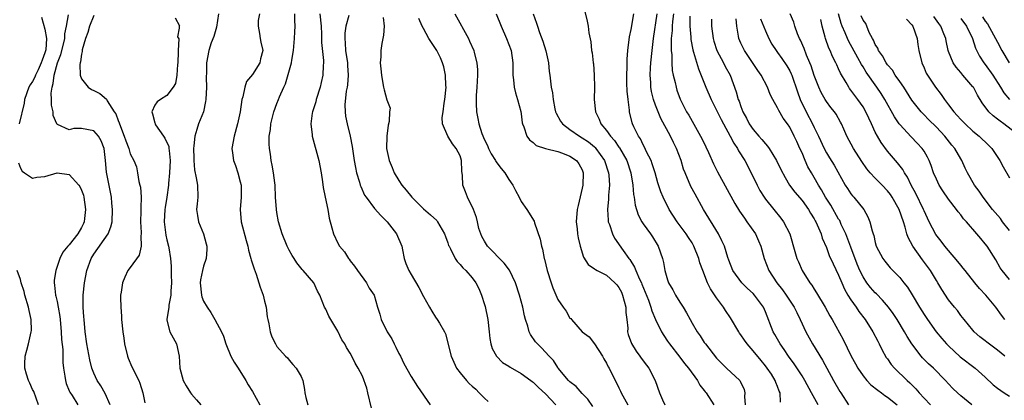
# Model space of a CAD drawing. Units: inches. Extents: x 2649000 to 2652000, y 1551019 to 1554000.
# Drawn here: x 2649307 to 2649468, y 1551870 to 1551932 of the extents above; entities that cross this region are included whole.
import ezdxf

# ---------------------------------------------------------------- set-up
doc = ezdxf.new("R2010")
doc.units = ezdxf.units.IN
doc.header["$MEASUREMENT"] = 0
doc.layers.add('LD26491551_2ft', color=95, linetype='Continuous')

msp = doc.modelspace()

# ---------------------------------------------------------------- linework, layer by layer
at = {"layer": 'LD26491551_2ft'}
for points, elevation in [([(2649399.41, 1551933.41), (2649399.82, 1551931.82), (2649399.97, 1551931), (2649400.1, 1551929.9), (2649400.43, 1551928.43), (2649400.55, 1551927), (2649400.64, 1551926.64), (2649400.8, 1551925), (2649400.83, 1551924.83), (2649400.97, 1551923), (2649401.02, 1551921), (2649400.99, 1551919), (2649401.17, 1551917), (2649401.8, 1551915.8), (2649402.08, 1551915), (2649403, 1551913.92), (2649403.63, 1551913), (2649404.28, 1551912.27), (2649405, 1551911.21), (2649405.09, 1551911.09), (2649406.33, 1551909), (2649406.99, 1551907), (2649407.29, 1551905), (2649407.43, 1551903.43), (2649407.51, 1551903), (2649407.69, 1551901.69), (2649408.16, 1551900.15), (2649408.76, 1551899), (2649409, 1551898.63), (2649410.18, 1551897), (2649410.5, 1551896.5), (2649411.44, 1551895), (2649412.13, 1551893), (2649412.32, 1551892.32), (2649412.56, 1551891), (2649413, 1551889.47), (2649413.16, 1551889), (2649413.86, 1551887.86), (2649414.27, 1551887), (2649415, 1551885.81), (2649415.34, 1551885.34), (2649415.53, 1551885), (2649416.11, 1551884.11), (2649416.66, 1551883), (2649417, 1551882.38), (2649417.83, 1551881), (2649418.33, 1551880.33), (2649419, 1551879.25), (2649419.18, 1551879), (2649421, 1551876.69), (2649421.82, 1551875.82), (2649422.65, 1551875), (2649424.8, 1551873), (2649424.89, 1551872.89), (2649425.53, 1551871.53), (2649425.65, 1551871), (2649425.6, 1551870.4), (2649425.7, 1551869)], 8934), ([(2649310.46, 1551932.46), (2649311, 1551930.5), (2649311.28, 1551929), (2649311.14, 1551927.14), (2649311, 1551926.62), (2649310.56, 1551925.44), (2649310.42, 1551925), (2649309.88, 1551923.88), (2649309.48, 1551923), (2649309.36, 1551922.64), (2649309, 1551921.93), (2649308.6, 1551921.4), (2649308.38, 1551921), (2649307.69, 1551919), (2649307.6, 1551918.4), (2649306.79, 1551915)], 8962), ([(2649321.69, 1551869), (2649320.86, 1551870.86), (2649320.16, 1551872.16), (2649319.57, 1551873), (2649319, 1551874.2), (2649318.69, 1551875), (2649318.37, 1551876.37), (2649317.87, 1551879), (2649317.6, 1551881), (2649317.43, 1551883), (2649317.41, 1551883.41), (2649317.29, 1551885), (2649317.26, 1551886.74), (2649317.27, 1551887), (2649317.47, 1551889), (2649317.87, 1551891), (2649318.58, 1551893), (2649319, 1551893.68), (2649321.36, 1551897), (2649321.83, 1551898.17), (2649322, 1551899), (2649322.1, 1551901), (2649321.99, 1551902.01), (2649321.93, 1551903), (2649321.09, 1551907.09), (2649320.93, 1551909), (2649320.72, 1551911), (2649320.23, 1551912.23), (2649319.8, 1551913), (2649319, 1551913.86), (2649317, 1551914.24), (2649315.77, 1551914.23), (2649315, 1551914.05), (2649313.1, 1551914.9), (2649313, 1551914.91), (2649312.95, 1551915), (2649312.36, 1551916.36), (2649312.34, 1551917), (2649312.09, 1551918.08), (2649312.09, 1551919), (2649312.04, 1551920.04), (2649312.18, 1551921), (2649312.39, 1551921.61), (2649312.55, 1551923), (2649313.1, 1551925), (2649313.61, 1551926.39), (2649314.04, 1551928.04), (2649314.25, 1551929), (2649314.26, 1551929.74), (2649314.53, 1551931), (2649314.86, 1551932.86)], 8960), ([(2649319, 1551932.76), (2649318.29, 1551931), (2649318.03, 1551929.97), (2649317.68, 1551929), (2649317.12, 1551927.12), (2649317.11, 1551927), (2649317.12, 1551926.88), (2649317, 1551926.43), (2649316.84, 1551925.16), (2649316.78, 1551925), (2649316.72, 1551924.72), (2649316.81, 1551923), (2649317, 1551922.39), (2649318.09, 1551921), (2649318.64, 1551920.64), (2649319, 1551920.48), (2649319.99, 1551919.99), (2649321.08, 1551919.08), (2649321.22, 1551918.78), (2649322.36, 1551917), (2649322.64, 1551916.64), (2649323, 1551915.57), (2649323.17, 1551915.17), (2649323.2, 1551915), (2649324.01, 1551913), (2649324.25, 1551912.25), (2649324.75, 1551911), (2649325, 1551910.13), (2649325.58, 1551909), (2649326, 1551908), (2649326.18, 1551907), (2649326.4, 1551905.6), (2649326.58, 1551905), (2649326.66, 1551904.66), (2649326.79, 1551903), (2649326.74, 1551901.26), (2649326.74, 1551900.74), (2649326.68, 1551899), (2649326.77, 1551897.23), (2649326.76, 1551897), (2649326.71, 1551896.71), (2649326.76, 1551895), (2649326.45, 1551893.55), (2649325, 1551891.51), (2649324.6, 1551891), (2649324.08, 1551889.92), (2649323.7, 1551889), (2649323.49, 1551887.49), (2649323.41, 1551887), (2649323.39, 1551886.61), (2649323.43, 1551885), (2649323.55, 1551883.55), (2649323.58, 1551883), (2649323.78, 1551881), (2649323.94, 1551879.94), (2649324.05, 1551879), (2649324.54, 1551877), (2649324.66, 1551876.66), (2649325.24, 1551875.24), (2649326.37, 1551873), (2649326.55, 1551872.55), (2649327.07, 1551871), (2649327.36, 1551869.36)], 8958), ([(2649332.35, 1551932.35), (2649333.04, 1551931.04), (2649333.01, 1551930.99), (2649333, 1551930.68), (2649332.74, 1551929.26), (2649332.92, 1551928.92), (2649332.81, 1551927), (2649332.82, 1551926.82), (2649332.78, 1551925), (2649332.72, 1551924.72), (2649332.59, 1551923), (2649332.38, 1551921.62), (2649332, 1551921), (2649331, 1551919.65), (2649329.93, 1551919), (2649329.38, 1551918.62), (2649329, 1551918.1), (2649328.5, 1551917), (2649328.64, 1551916.64), (2649329, 1551915.2), (2649329.06, 1551915.06), (2649329.06, 1551915), (2649329.13, 1551914.87), (2649330.42, 1551913), (2649330.67, 1551912.67), (2649331.29, 1551911.29), (2649331.33, 1551911), (2649331.34, 1551910.66), (2649331.55, 1551909), (2649331.42, 1551907), (2649331.24, 1551905.24), (2649331.24, 1551905), (2649330.99, 1551903), (2649330.7, 1551901.3), (2649330.67, 1551901), (2649330.56, 1551899), (2649330.82, 1551896.82), (2649331, 1551896.03), (2649331.26, 1551895), (2649331.3, 1551894.7), (2649331.6, 1551893), (2649331.71, 1551891.71), (2649331.71, 1551890.29), (2649331.74, 1551889), (2649331.65, 1551887.65), (2649331.66, 1551887), (2649331.32, 1551885.32), (2649331.33, 1551885), (2649330.97, 1551883), (2649331, 1551882.86), (2649331.47, 1551881), (2649331.99, 1551879.99), (2649332.56, 1551879), (2649333, 1551877), (2649333.09, 1551875), (2649333.68, 1551873), (2649334.15, 1551872.15), (2649334.84, 1551871), (2649335, 1551870.78), (2649335.86, 1551869.86), (2649336.53, 1551869)], 8956), ([(2649339.46, 1551933), (2649339.13, 1551930.87), (2649339, 1551930.47), (2649338.69, 1551929.31), (2649338.26, 1551928.26), (2649337.84, 1551927), (2649337.47, 1551925), (2649337.47, 1551923.47), (2649337.42, 1551922.58), (2649337.46, 1551921), (2649337.37, 1551919), (2649337.33, 1551918.67), (2649336.97, 1551917), (2649336.19, 1551915), (2649335.88, 1551914.12), (2649335.54, 1551913), (2649335.42, 1551911.42), (2649335.37, 1551911), (2649335.38, 1551909.38), (2649335.41, 1551909), (2649335.49, 1551907.49), (2649335.81, 1551906.19), (2649335.99, 1551905), (2649336.03, 1551903), (2649335.92, 1551901.92), (2649335.86, 1551901), (2649335.99, 1551899.99), (2649336.17, 1551899), (2649336.97, 1551897), (2649337.4, 1551895.4), (2649337.53, 1551895), (2649337.53, 1551894.47), (2649337.44, 1551893), (2649337, 1551891.74), (2649336.81, 1551891), (2649336.51, 1551889.49), (2649336.45, 1551889), (2649336.65, 1551887), (2649336.73, 1551886.73), (2649337, 1551886.02), (2649337.57, 1551885), (2649338.16, 1551884.16), (2649338.84, 1551883), (2649339.93, 1551881), (2649340.27, 1551880.27), (2649340.66, 1551879), (2649341.48, 1551877), (2649342.03, 1551876.03), (2649342.66, 1551875), (2649343.94, 1551873), (2649344.32, 1551872.32), (2649345, 1551871.21), (2649346.19, 1551869)], 8954), ([(2649346.14, 1551933), (2649345.96, 1551931.96), (2649345.93, 1551931), (2649346.18, 1551929.82), (2649346.24, 1551929), (2649346.37, 1551928.37), (2649346.72, 1551927), (2649346.33, 1551925.67), (2649346.21, 1551925), (2649345, 1551923.1), (2649344.03, 1551921.97), (2649343.73, 1551921), (2649343.42, 1551919.42), (2649343.27, 1551919), (2649342.99, 1551916.99), (2649342.55, 1551915), (2649341.99, 1551913), (2649341.64, 1551911), (2649341.71, 1551910.29), (2649341.9, 1551909), (2649342.22, 1551908.22), (2649342.6, 1551907), (2649343, 1551905.55), (2649343.13, 1551905), (2649343.15, 1551903), (2649342.98, 1551901), (2649343.17, 1551899), (2649343.95, 1551895.95), (2649344.22, 1551895), (2649344.35, 1551894.35), (2649344.74, 1551893), (2649344.77, 1551892.77), (2649345, 1551892.13), (2649345.26, 1551891.26), (2649345.61, 1551890.39), (2649346.07, 1551889), (2649346.28, 1551888.28), (2649346.76, 1551887), (2649347, 1551886.01), (2649347.22, 1551885), (2649347.43, 1551883.43), (2649347.51, 1551883), (2649347.7, 1551882.3), (2649347.92, 1551881), (2649348.17, 1551880.17), (2649348.75, 1551879), (2649349, 1551878.56), (2649350.43, 1551877), (2649350.72, 1551876.72), (2649351, 1551876.34), (2649351.64, 1551875.64), (2649352.18, 1551875), (2649353, 1551873.66), (2649353.26, 1551873), (2649353.53, 1551871.53), (2649353.59, 1551871), (2649353.77, 1551870.23), (2649354.09, 1551869)], 8952), ([(2649364.49, 1551868.49), (2649363.89, 1551871), (2649363.73, 1551871.73), (2649363, 1551873.71), (2649362.3, 1551875), (2649361.82, 1551875.82), (2649361.28, 1551877), (2649361, 1551877.46), (2649360.39, 1551878.39), (2649360.15, 1551879), (2649359.66, 1551879.66), (2649359, 1551881.1), (2649357.82, 1551883), (2649357.53, 1551883.53), (2649357, 1551884.68), (2649356.8, 1551885), (2649356.01, 1551887), (2649355.64, 1551887.64), (2649355.04, 1551889), (2649353.32, 1551891), (2649353.16, 1551891.16), (2649352.28, 1551892.28), (2649351.84, 1551893), (2649351.49, 1551893.49), (2649351, 1551894.35), (2649350.68, 1551895), (2649349.87, 1551897), (2649349.29, 1551899), (2649349, 1551900.52), (2649348.92, 1551901), (2649348.8, 1551903), (2649348.71, 1551905), (2649348.65, 1551905.35), (2649348.46, 1551907), (2649348.25, 1551908.25), (2649348.07, 1551909), (2649347.93, 1551910.07), (2649347.78, 1551911), (2649347.73, 1551911.73), (2649347.75, 1551913), (2649347.93, 1551914.07), (2649348.01, 1551915), (2649348.52, 1551917), (2649349, 1551918.35), (2649349.27, 1551919), (2649349.44, 1551919.44), (2649350.14, 1551921), (2649350.44, 1551921.56), (2649351.38, 1551925), (2649351.44, 1551925.44), (2649351.72, 1551927), (2649351.91, 1551929), (2649351.94, 1551930.06), (2649351.99, 1551931), (2649351.95, 1551931.95), (2649351.95, 1551933)], 8950), ([(2649356.03, 1551933), (2649356.24, 1551931), (2649356.32, 1551929.68), (2649356.33, 1551928.33), (2649356.62, 1551925.38), (2649356.61, 1551925), (2649356.58, 1551924.58), (2649356.54, 1551923), (2649356.23, 1551921.77), (2649356.09, 1551921), (2649355.45, 1551919), (2649355.37, 1551918.63), (2649354.82, 1551917), (2649354.77, 1551916.77), (2649354.54, 1551915), (2649354.79, 1551913.21), (2649354.8, 1551913), (2649355.85, 1551909), (2649356.23, 1551907), (2649356.48, 1551905.52), (2649356.59, 1551904.59), (2649356.93, 1551903), (2649357.34, 1551901), (2649357.57, 1551899.57), (2649358.01, 1551897.99), (2649358.26, 1551897), (2649359, 1551895.48), (2649359.28, 1551895), (2649360.06, 1551894.06), (2649360.72, 1551893), (2649360.85, 1551892.85), (2649361, 1551892.6), (2649361.74, 1551891.74), (2649362.21, 1551891), (2649363.69, 1551889), (2649364.14, 1551888.14), (2649364.94, 1551887), (2649365.48, 1551885), (2649365.86, 1551883.86), (2649366.08, 1551883), (2649367.06, 1551881), (2649367.81, 1551879.81), (2649368.21, 1551879), (2649368.49, 1551878.49), (2649369, 1551877.42), (2649369.23, 1551877), (2649369.8, 1551875.8), (2649371, 1551873.66), (2649372.01, 1551872.01), (2649374.11, 1551869)], 8948), ([(2649360.77, 1551932.77), (2649360.29, 1551931), (2649360.13, 1551929.87), (2649360.12, 1551929), (2649360.2, 1551928.2), (2649360.24, 1551927), (2649360.55, 1551925), (2649360.57, 1551924.57), (2649360.7, 1551923), (2649360.58, 1551921.42), (2649360.5, 1551921), (2649360.35, 1551920.35), (2649360.12, 1551918.12), (2649360.16, 1551917), (2649360.25, 1551916.25), (2649360.49, 1551915), (2649360.98, 1551912.98), (2649361.31, 1551911.31), (2649361.65, 1551909), (2649361.85, 1551907.85), (2649362.04, 1551907), (2649362.52, 1551905.48), (2649362.65, 1551905), (2649362.74, 1551904.74), (2649363.37, 1551903.37), (2649363.61, 1551903), (2649365, 1551901.14), (2649366.02, 1551900.02), (2649367.05, 1551899), (2649368.59, 1551897), (2649369.46, 1551895), (2649369.59, 1551894.41), (2649369.85, 1551893), (2649370.14, 1551892.14), (2649370.6, 1551891), (2649371, 1551890.34), (2649372.24, 1551888.24), (2649373, 1551886.75), (2649374.01, 1551885), (2649374.36, 1551884.36), (2649375, 1551883.36), (2649375.27, 1551883), (2649375.61, 1551882.39), (2649376.45, 1551881), (2649376.64, 1551880.64), (2649377.53, 1551877), (2649378.44, 1551875), (2649379, 1551874.27), (2649380.04, 1551873), (2649380.5, 1551872.5), (2649381, 1551872.09), (2649381.57, 1551871.57), (2649382.14, 1551871), (2649383, 1551870.1), (2649383.58, 1551869.58)], 8946), ([(2649366.43, 1551932.43), (2649366.57, 1551931), (2649366.48, 1551929.52), (2649366.18, 1551928.18), (2649366.05, 1551927), (2649366.03, 1551925.97), (2649365.94, 1551925), (2649366, 1551924), (2649366.12, 1551923), (2649366.38, 1551921.62), (2649366.48, 1551921), (2649366.59, 1551920.59), (2649367, 1551918.96), (2649367.56, 1551917.56), (2649367.42, 1551917), (2649367.38, 1551915.38), (2649367.22, 1551914.78), (2649367.01, 1551913), (2649366.98, 1551911), (2649367.38, 1551909), (2649367.86, 1551907.86), (2649368.21, 1551907), (2649369, 1551905.73), (2649369.49, 1551905), (2649370.17, 1551904.17), (2649371.1, 1551903), (2649373, 1551901.1), (2649374.15, 1551900.15), (2649375.19, 1551899.19), (2649375.33, 1551899), (2649375.7, 1551898.3), (2649376.46, 1551897), (2649376.59, 1551896.59), (2649377, 1551895.55), (2649377.13, 1551895.13), (2649377.19, 1551895), (2649377.46, 1551894.54), (2649378.21, 1551893), (2649378.51, 1551892.51), (2649379, 1551892.02), (2649379.44, 1551891.44), (2649379.94, 1551891), (2649381, 1551889.79), (2649381.59, 1551889), (2649382.05, 1551888.05), (2649382.5, 1551887), (2649383, 1551885.46), (2649383.1, 1551885.1), (2649383.56, 1551883), (2649383.78, 1551881), (2649383.87, 1551879.87), (2649384.05, 1551879), (2649384.27, 1551878.27), (2649384.99, 1551876.99), (2649385.97, 1551875.97), (2649387, 1551875.35), (2649387.19, 1551875.19), (2649389, 1551874.16), (2649390.61, 1551873), (2649390.82, 1551872.82), (2649391, 1551872.72), (2649391.84, 1551871.84), (2649393, 1551870.83), (2649394.7, 1551869)], 8944), ([(2649400.75, 1551868.75), (2649399.94, 1551869.94), (2649399, 1551870.89), (2649398.01, 1551872.01), (2649397, 1551872.77), (2649396.77, 1551873), (2649395.09, 1551875), (2649395, 1551875.12), (2649394.28, 1551876.28), (2649393.58, 1551877), (2649392.36, 1551878.36), (2649391.66, 1551879), (2649391.36, 1551879.36), (2649390.55, 1551880.55), (2649390.33, 1551881), (2649390.11, 1551881.89), (2649389.74, 1551883), (2649389.58, 1551883.58), (2649389.27, 1551885), (2649388.71, 1551887), (2649388.06, 1551889), (2649387.09, 1551891.09), (2649386.23, 1551892.23), (2649383.51, 1551895), (2649383, 1551895.82), (2649382.58, 1551896.58), (2649382.38, 1551897), (2649382.1, 1551897.9), (2649381.83, 1551899), (2649381.68, 1551899.68), (2649381.19, 1551901), (2649380.24, 1551903), (2649379.9, 1551903.9), (2649379.46, 1551905), (2649379.41, 1551906.59), (2649379.29, 1551907.29), (2649379.26, 1551909), (2649379, 1551909.79), (2649378.39, 1551911), (2649377.75, 1551911.75), (2649376.98, 1551913), (2649376.13, 1551915), (2649376.06, 1551916.06), (2649376.26, 1551917), (2649376.38, 1551918.38), (2649376.52, 1551919), (2649376.7, 1551921), (2649376.68, 1551921.32), (2649376.64, 1551923), (2649376.35, 1551924.35), (2649376.14, 1551925), (2649375.81, 1551925.81), (2649375.2, 1551927), (2649375, 1551927.35), (2649373.9, 1551929), (2649373, 1551930.62), (2649372.82, 1551931), (2649372.27, 1551932.27)], 8942), ([(2649378.15, 1551933), (2649380.36, 1551929), (2649380.57, 1551928.57), (2649381.24, 1551927), (2649381.3, 1551926.7), (2649381.74, 1551925), (2649381.85, 1551923.85), (2649381.87, 1551923), (2649381.76, 1551921), (2649381.64, 1551919.64), (2649381.62, 1551919), (2649381.65, 1551918.35), (2649381.67, 1551917), (2649381.91, 1551915.91), (2649382.06, 1551915), (2649382.58, 1551913.42), (2649383, 1551912.41), (2649383.48, 1551911.48), (2649383.68, 1551911), (2649384.12, 1551910.12), (2649384.82, 1551909), (2649384.88, 1551908.87), (2649385.72, 1551907.72), (2649386.33, 1551907), (2649387, 1551905.93), (2649387.66, 1551905), (2649388.1, 1551904.1), (2649388.67, 1551903), (2649389, 1551902.29), (2649389.93, 1551901), (2649391.11, 1551899.11), (2649391.18, 1551898.82), (2649392.12, 1551896.12), (2649392.32, 1551895), (2649392.52, 1551894.52), (2649392.79, 1551893), (2649392.85, 1551892.85), (2649393.29, 1551891), (2649393.91, 1551889), (2649394.19, 1551888.19), (2649395, 1551886.24), (2649395.89, 1551885), (2649396.38, 1551884.38), (2649397, 1551883.21), (2649397.16, 1551883.16), (2649397.23, 1551883), (2649399.01, 1551881), (2649400.14, 1551880.14), (2649401, 1551879), (2649402.34, 1551877), (2649402.57, 1551876.57), (2649403, 1551875.83), (2649403.27, 1551875.27), (2649403.42, 1551875), (2649404.38, 1551873), (2649404.61, 1551872.61), (2649405, 1551871.79), (2649405.27, 1551871.27), (2649405.39, 1551871), (2649406.45, 1551869)], 8940), ([(2649384.92, 1551933), (2649385.72, 1551931), (2649386.62, 1551929), (2649387.37, 1551927), (2649387.66, 1551925), (2649387.66, 1551923), (2649387.77, 1551922.23), (2649387.88, 1551921), (2649388.07, 1551920.07), (2649388.43, 1551919), (2649388.93, 1551917.06), (2649389, 1551916.68), (2649389.19, 1551915.19), (2649389.24, 1551915), (2649389.47, 1551914.53), (2649389.96, 1551913), (2649390.39, 1551912.39), (2649391, 1551911.94), (2649391.49, 1551911.49), (2649393, 1551911), (2649395, 1551910.48), (2649395.77, 1551910.23), (2649397, 1551909.74), (2649398.09, 1551909), (2649398.46, 1551908.46), (2649399, 1551907.48), (2649399.18, 1551907), (2649399.11, 1551905), (2649399, 1551904.48), (2649398.33, 1551901.67), (2649398.2, 1551901), (2649398.03, 1551899), (2649398.19, 1551897.81), (2649398.25, 1551897), (2649398.34, 1551896.34), (2649398.66, 1551895), (2649399.19, 1551893.19), (2649399.98, 1551891.98), (2649401, 1551891.31), (2649401.16, 1551891.16), (2649401.45, 1551891), (2649403, 1551890.24), (2649404.37, 1551889), (2649404.68, 1551888.68), (2649405, 1551888.22), (2649405.44, 1551887.44), (2649405.63, 1551887), (2649406.16, 1551885), (2649406.16, 1551884.16), (2649406.3, 1551883), (2649406.45, 1551881.55), (2649406.43, 1551881), (2649406.53, 1551880.53), (2649407.05, 1551879.05), (2649407.82, 1551877.82), (2649408.44, 1551877), (2649408.67, 1551876.67), (2649409.53, 1551875.53), (2649409.94, 1551875), (2649410.95, 1551873), (2649411.68, 1551871), (2649412.15, 1551869.85), (2649412.54, 1551869)], 8938), ([(2649390.96, 1551933), (2649391.51, 1551931.51), (2649391.67, 1551931), (2649392.03, 1551929.97), (2649392.56, 1551928.56), (2649393.05, 1551926.95), (2649393.47, 1551925), (2649393.59, 1551923.59), (2649393.7, 1551923), (2649393.93, 1551921), (2649394.12, 1551920.12), (2649394.23, 1551919), (2649394.54, 1551917.46), (2649394.65, 1551917), (2649394.75, 1551916.75), (2649395.47, 1551915.47), (2649395.76, 1551915), (2649397, 1551914.07), (2649398.54, 1551913), (2649399, 1551912.75), (2649400.05, 1551912.05), (2649401, 1551911.26), (2649401.14, 1551911.14), (2649401.25, 1551911), (2649402.67, 1551909), (2649403.32, 1551907), (2649403.36, 1551906.64), (2649403.46, 1551905), (2649403.32, 1551903.32), (2649403.32, 1551902.68), (2649403.14, 1551901), (2649403.23, 1551899.23), (2649403.27, 1551899), (2649403.45, 1551898.55), (2649403.97, 1551897), (2649404.31, 1551896.31), (2649405.7, 1551894.3), (2649406.65, 1551893), (2649406.81, 1551892.81), (2649407.58, 1551891.58), (2649407.78, 1551891), (2649408.4, 1551889.6), (2649408.7, 1551889), (2649408.79, 1551888.79), (2649409.85, 1551886.15), (2649410.24, 1551885), (2649410.39, 1551884.39), (2649411, 1551883), (2649411.99, 1551881), (2649412.37, 1551880.37), (2649413, 1551879.46), (2649413.3, 1551879), (2649415, 1551876.83), (2649415.78, 1551875.78), (2649416.43, 1551875), (2649417.86, 1551873), (2649418.25, 1551872.25), (2649419, 1551871.35), (2649419.15, 1551871.15), (2649419.28, 1551871), (2649420.57, 1551869)], 8936), ([(2649431.47, 1551869.47), (2649431.45, 1551871), (2649431.28, 1551871.28), (2649431, 1551872.05), (2649430.7, 1551872.7), (2649430.63, 1551873), (2649429.98, 1551874.02), (2649429.32, 1551875), (2649429, 1551875.43), (2649428.29, 1551876.29), (2649427, 1551877.89), (2649426.02, 1551879), (2649425.6, 1551879.6), (2649425, 1551880.49), (2649424.78, 1551880.78), (2649424.64, 1551881), (2649423.29, 1551883.29), (2649422.47, 1551884.46), (2649422.14, 1551885), (2649421, 1551886.52), (2649420, 1551888), (2649419.52, 1551889), (2649418.74, 1551891), (2649418.29, 1551892.29), (2649418.11, 1551893), (2649417.31, 1551895), (2649417.2, 1551895.2), (2649417, 1551895.53), (2649416.4, 1551896.4), (2649416.01, 1551897), (2649414.56, 1551899), (2649413.25, 1551901), (2649412.25, 1551903), (2649411.88, 1551903.88), (2649411.39, 1551905.39), (2649410.94, 1551907), (2649410.48, 1551908.48), (2649410.29, 1551909), (2649409.55, 1551910.45), (2649409.21, 1551911.21), (2649409, 1551911.56), (2649408.54, 1551912.54), (2649408.2, 1551913), (2649407.46, 1551914.54), (2649407.26, 1551915), (2649407.19, 1551915.19), (2649406.75, 1551917), (2649406.74, 1551917.26), (2649406.51, 1551919), (2649406.37, 1551920.37), (2649406.33, 1551921.67), (2649406.31, 1551923), (2649406.37, 1551924.37), (2649406.39, 1551925.61), (2649406.48, 1551927), (2649406.75, 1551929.25), (2649407, 1551930.45), (2649407.48, 1551933)], 8932), ([(2649437.63, 1551869), (2649436.57, 1551871), (2649435.45, 1551873), (2649435, 1551873.75), (2649433.74, 1551875.74), (2649432.8, 1551877), (2649432.09, 1551878.09), (2649431.42, 1551879), (2649430.56, 1551880.56), (2649430.29, 1551881), (2649429, 1551884.26), (2649428.67, 1551885), (2649427.22, 1551887), (2649427, 1551887.23), (2649426.07, 1551888.07), (2649425.14, 1551889), (2649423.67, 1551891), (2649423, 1551892.7), (2649422.84, 1551893.16), (2649422.29, 1551895), (2649421.89, 1551895.89), (2649421.32, 1551897), (2649418.88, 1551901), (2649417.49, 1551903.49), (2649416.79, 1551904.79), (2649415.84, 1551907), (2649415.62, 1551907.62), (2649415.19, 1551909), (2649414.42, 1551911), (2649413.94, 1551911.94), (2649413.44, 1551913), (2649411.89, 1551915.89), (2649411.42, 1551917), (2649411, 1551918.08), (2649410.67, 1551919), (2649410.34, 1551920.34), (2649410.24, 1551921), (2649410.23, 1551921.77), (2649410.14, 1551923), (2649410.2, 1551924.2), (2649410.27, 1551925), (2649410.46, 1551927), (2649410.68, 1551929), (2649411.29, 1551933)], 8930), ([(2649413.97, 1551933), (2649413.79, 1551931.79), (2649413.72, 1551931), (2649413.71, 1551930.29), (2649413.6, 1551929), (2649413.55, 1551927.55), (2649413.59, 1551927), (2649413.67, 1551926.33), (2649413.67, 1551925), (2649413.74, 1551923.74), (2649413.89, 1551923), (2649414.21, 1551921.79), (2649414.37, 1551921), (2649414.52, 1551920.52), (2649415.07, 1551919.07), (2649416.11, 1551917), (2649416.45, 1551916.45), (2649417, 1551915.43), (2649418.39, 1551913), (2649418.6, 1551912.6), (2649419.23, 1551911.23), (2649419.68, 1551910.32), (2649420.5, 1551908.5), (2649421.18, 1551907.18), (2649423.98, 1551901.98), (2649424.74, 1551900.74), (2649425.56, 1551899.56), (2649425.99, 1551899), (2649427.36, 1551897), (2649427.89, 1551895.89), (2649428.24, 1551895), (2649428.8, 1551893), (2649429.56, 1551891), (2649430.87, 1551889), (2649431.83, 1551887.83), (2649432.42, 1551887), (2649433.73, 1551885), (2649434.13, 1551884.13), (2649434.71, 1551883), (2649435.64, 1551881), (2649436.74, 1551879), (2649438.35, 1551876.35), (2649440.18, 1551873), (2649441.21, 1551871.21), (2649441.35, 1551871), (2649442.64, 1551869)], 8928), ([(2649416.65, 1551932.65), (2649416.64, 1551931), (2649416.78, 1551929.22), (2649416.8, 1551928.8), (2649417.12, 1551927.12), (2649417.24, 1551926.76), (2649418.03, 1551924.03), (2649419.24, 1551921), (2649420.11, 1551919), (2649421, 1551917.25), (2649421.74, 1551915.74), (2649422.13, 1551915), (2649423.22, 1551913), (2649423.83, 1551911.83), (2649424.42, 1551911), (2649424.62, 1551910.62), (2649425.64, 1551909), (2649426.67, 1551907), (2649427.64, 1551905), (2649428.12, 1551904.12), (2649428.79, 1551903), (2649429, 1551902.71), (2649430.38, 1551901), (2649431.56, 1551899.56), (2649431.99, 1551899), (2649433.01, 1551897), (2649433.85, 1551894.15), (2649434.17, 1551893), (2649434.41, 1551892.41), (2649435.05, 1551891), (2649436.29, 1551889), (2649436.6, 1551888.6), (2649437, 1551887.94), (2649437.38, 1551887.38), (2649438.8, 1551885), (2649439.58, 1551883.58), (2649439.93, 1551883), (2649441.73, 1551879.73), (2649443.04, 1551877), (2649443.75, 1551875.75), (2649444.15, 1551875), (2649445, 1551873.77), (2649445.63, 1551873), (2649446.29, 1551872.29), (2649447.4, 1551871.4), (2649448, 1551871), (2649448.56, 1551870.56), (2649449, 1551870.28), (2649450.59, 1551869)], 8926), ([(2649420.17, 1551932.17), (2649420.18, 1551931), (2649420.43, 1551929), (2649420.55, 1551928.55), (2649421.05, 1551927.05), (2649422.16, 1551925), (2649422.43, 1551924.43), (2649423.21, 1551923), (2649424.24, 1551920.24), (2649424.57, 1551919), (2649424.71, 1551918.71), (2649425, 1551917.84), (2649425.33, 1551917), (2649425.93, 1551915.93), (2649426.37, 1551915), (2649427, 1551914.07), (2649427.93, 1551913), (2649428.44, 1551912.44), (2649429, 1551911.73), (2649429.36, 1551911.36), (2649429.61, 1551911), (2649430.83, 1551909), (2649431.54, 1551907.54), (2649432.22, 1551906.22), (2649432.96, 1551905), (2649433.82, 1551903.82), (2649435, 1551902.45), (2649436.06, 1551901), (2649436.4, 1551900.4), (2649437, 1551899.48), (2649437.16, 1551899.16), (2649437.27, 1551899), (2649437.5, 1551898.5), (2649438.12, 1551897), (2649438.32, 1551896.32), (2649439, 1551894.76), (2649439.47, 1551893.47), (2649440.1, 1551892.1), (2649441, 1551890.26), (2649441.52, 1551889), (2649441.97, 1551887.97), (2649442.53, 1551887), (2649443, 1551886.23), (2649443.85, 1551885), (2649444.31, 1551884.31), (2649445.34, 1551883), (2649446.62, 1551881), (2649447.42, 1551879.42), (2649447.65, 1551879), (2649448.08, 1551878.08), (2649448.8, 1551876.8), (2649449, 1551876.53), (2649449.61, 1551875.61), (2649450.13, 1551875), (2649452.24, 1551873), (2649452.65, 1551872.65), (2649453.66, 1551871.66), (2649454.18, 1551871), (2649455, 1551870.09), (2649456.05, 1551869)], 8924), ([(2649462.79, 1551869), (2649461, 1551870.51), (2649460.45, 1551871), (2649459.71, 1551871.71), (2649459, 1551872.44), (2649458.5, 1551873), (2649456.52, 1551875), (2649455.73, 1551875.73), (2649454.73, 1551876.73), (2649454.49, 1551877), (2649452.98, 1551879), (2649452.22, 1551880.22), (2649451.8, 1551881), (2649450.58, 1551883), (2649449.95, 1551883.95), (2649449.17, 1551885), (2649448.16, 1551886.16), (2649447.18, 1551887.18), (2649447, 1551887.34), (2649446.22, 1551888.22), (2649445.63, 1551889), (2649445, 1551889.96), (2649444.48, 1551891), (2649444.05, 1551892.05), (2649443, 1551894.85), (2649442.16, 1551897), (2649441.44, 1551898.56), (2649441.18, 1551899.18), (2649441, 1551899.43), (2649439.7, 1551901.7), (2649438.87, 1551903), (2649438.21, 1551904.21), (2649437.7, 1551905), (2649437, 1551906.22), (2649436.53, 1551907), (2649435.98, 1551907.98), (2649435.53, 1551909), (2649435, 1551910.27), (2649434.67, 1551911), (2649434.13, 1551912.13), (2649433.73, 1551913), (2649433, 1551914.46), (2649432.63, 1551915), (2649431.94, 1551915.94), (2649431.2, 1551917.2), (2649431, 1551917.66), (2649430.22, 1551919), (2649429.81, 1551919.81), (2649429.36, 1551921), (2649428.33, 1551923), (2649427.76, 1551923.76), (2649425.58, 1551927), (2649425, 1551928.23), (2649424.66, 1551929), (2649424.61, 1551929.39), (2649424.33, 1551931), (2649424.21, 1551932.21)], 8922), ([(2649428.21, 1551932.21), (2649429, 1551930.24), (2649429.57, 1551929), (2649430.07, 1551928.07), (2649430.75, 1551927), (2649431, 1551926.68), (2649431.7, 1551925.7), (2649432.51, 1551924.51), (2649433, 1551923.68), (2649433.23, 1551923.23), (2649433.33, 1551923), (2649434.25, 1551920.25), (2649434.71, 1551919), (2649435.67, 1551917), (2649436.72, 1551915), (2649437, 1551914.41), (2649437.72, 1551913), (2649438.63, 1551911), (2649439, 1551910.27), (2649439.48, 1551909.48), (2649440.26, 1551908.26), (2649442.07, 1551905), (2649442.43, 1551904.44), (2649443, 1551903.57), (2649443.26, 1551903.26), (2649443.51, 1551903), (2649445.11, 1551901), (2649445.79, 1551899.79), (2649446.13, 1551899), (2649446.48, 1551897.52), (2649446.66, 1551897), (2649446.76, 1551896.76), (2649447, 1551895.59), (2649447.17, 1551895), (2649448.22, 1551893), (2649448.56, 1551892.56), (2649449, 1551891.98), (2649449.45, 1551891.45), (2649449.86, 1551891), (2649451, 1551889.86), (2649451.67, 1551889), (2649452.28, 1551888.28), (2649453.04, 1551887.04), (2649454.24, 1551885), (2649455, 1551883.8), (2649455.54, 1551883), (2649456.99, 1551880.99), (2649457.9, 1551879.9), (2649458.68, 1551879), (2649459, 1551878.68), (2649460.9, 1551876.9), (2649463.38, 1551875), (2649465, 1551873.54), (2649466.31, 1551872.31), (2649467, 1551871.76), (2649468.09, 1551871), (2649469, 1551870.44)], 8920), ([(2649468.24, 1551877), (2649467, 1551877.96), (2649465.26, 1551879.26), (2649465, 1551879.5), (2649464.15, 1551880.15), (2649463.2, 1551881), (2649463, 1551881.23), (2649461.54, 1551883), (2649461, 1551883.67), (2649460.44, 1551884.44), (2649459.96, 1551885), (2649459, 1551886.23), (2649457.89, 1551887.89), (2649457.26, 1551889), (2649457, 1551889.4), (2649456.03, 1551891), (2649454.74, 1551892.74), (2649453.14, 1551895), (2649452.39, 1551896.39), (2649452.19, 1551897), (2649451.92, 1551898.08), (2649451.63, 1551899), (2649450.92, 1551901), (2649449.77, 1551903), (2649449.47, 1551903.47), (2649449, 1551904.08), (2649448.15, 1551905), (2649447, 1551906.15), (2649446.17, 1551907), (2649445.63, 1551907.63), (2649444.82, 1551908.83), (2649443.46, 1551911), (2649442.35, 1551913), (2649441.83, 1551914.17), (2649441.48, 1551915), (2649441.32, 1551915.32), (2649440.59, 1551916.59), (2649440.3, 1551917), (2649439.71, 1551917.71), (2649439, 1551918.65), (2649438.78, 1551919), (2649438.14, 1551920.14), (2649437.74, 1551921), (2649437, 1551922.95), (2649436.51, 1551924.51), (2649436.3, 1551925), (2649435.74, 1551926.26), (2649435.33, 1551927.33), (2649434.73, 1551928.73), (2649434.58, 1551929), (2649434.26, 1551929.74), (2649433.8, 1551931), (2649433.64, 1551931.64), (2649433.05, 1551933)], 8918), ([(2649468.22, 1551883), (2649467.69, 1551883.69), (2649466.72, 1551885), (2649465.12, 1551887), (2649464.09, 1551888.09), (2649463.32, 1551889), (2649461.7, 1551891), (2649461.4, 1551891.4), (2649461, 1551891.87), (2649460.51, 1551892.51), (2649459, 1551894.26), (2649458.39, 1551895), (2649457.79, 1551895.79), (2649456.9, 1551896.9), (2649455.81, 1551899), (2649455, 1551900.77), (2649454.91, 1551901), (2649453.63, 1551903.63), (2649452.89, 1551905), (2649452.3, 1551906.3), (2649451.79, 1551907), (2649451.52, 1551907.52), (2649450.64, 1551908.64), (2649450.3, 1551909), (2649449, 1551910.53), (2649447.94, 1551911.94), (2649447.35, 1551913), (2649447, 1551913.68), (2649446.39, 1551915), (2649445.93, 1551915.93), (2649445.47, 1551917), (2649445, 1551917.78), (2649444.15, 1551919), (2649443.64, 1551919.64), (2649443, 1551920.55), (2649442.8, 1551920.8), (2649442.66, 1551921), (2649442.24, 1551921.76), (2649441.32, 1551923.32), (2649441, 1551924.05), (2649440.68, 1551924.68), (2649440.56, 1551925), (2649440.02, 1551926.02), (2649439.62, 1551927), (2649439.41, 1551927.41), (2649438.83, 1551929), (2649438.78, 1551929.22), (2649438.28, 1551931), (2649438.11, 1551932.11)], 8916), ([(2649469, 1551889.56), (2649467.8, 1551891), (2649467.47, 1551891.47), (2649466.75, 1551892.75), (2649465.3, 1551895), (2649465, 1551895.39), (2649464.26, 1551896.26), (2649463.65, 1551897), (2649461.92, 1551899), (2649461.47, 1551899.47), (2649461, 1551900.1), (2649460.59, 1551900.59), (2649460.31, 1551901), (2649459, 1551902.71), (2649458.06, 1551904.06), (2649457.45, 1551905), (2649457, 1551905.94), (2649456.55, 1551907), (2649456.18, 1551908.18), (2649455.85, 1551909), (2649455.58, 1551909.58), (2649455, 1551910.55), (2649454.7, 1551911), (2649453.88, 1551911.88), (2649452.89, 1551912.89), (2649451, 1551914.91), (2649450.94, 1551915), (2649450.15, 1551916.15), (2649448.59, 1551919), (2649447.97, 1551919.97), (2649447.26, 1551921), (2649445.5, 1551923.5), (2649445, 1551924.33), (2649444.74, 1551924.74), (2649444.15, 1551925.85), (2649442.63, 1551928.63), (2649442.46, 1551929), (2649442.08, 1551929.92), (2649441.59, 1551931), (2649441.42, 1551931.42), (2649441, 1551933)], 8914), ([(2649469, 1551897.57), (2649467.86, 1551899), (2649467.5, 1551899.5), (2649466.22, 1551901), (2649464.66, 1551903), (2649464, 1551904), (2649463.23, 1551905), (2649462.09, 1551907), (2649461.74, 1551907.74), (2649461.17, 1551909), (2649461, 1551909.27), (2649460.02, 1551911), (2649459.55, 1551911.55), (2649458.41, 1551913), (2649457, 1551914.48), (2649455.74, 1551915.74), (2649455, 1551916.51), (2649454.75, 1551916.75), (2649454.53, 1551917), (2649453, 1551918.92), (2649451.65, 1551921), (2649451, 1551921.96), (2649450.27, 1551923), (2649449.8, 1551923.8), (2649449, 1551924.67), (2649448.76, 1551925), (2649448.16, 1551926.16), (2649447.53, 1551927), (2649447.4, 1551927.4), (2649447, 1551928), (2649446.71, 1551928.71), (2649446.53, 1551929), (2649446.02, 1551929.98), (2649445.44, 1551931.44), (2649445, 1551931.99), (2649444.69, 1551932.69)], 8912), ([(2649452.13, 1551932.13), (2649453, 1551931.24), (2649453.16, 1551931), (2649453.86, 1551929), (2649453.99, 1551927.99), (2649454.15, 1551927), (2649454.62, 1551925), (2649455, 1551924.17), (2649455.34, 1551923.34), (2649455.53, 1551923), (2649456.88, 1551921), (2649457.81, 1551919.81), (2649458.35, 1551919), (2649459, 1551918.14), (2649459.84, 1551917), (2649460.41, 1551916.41), (2649461, 1551915.73), (2649461.71, 1551915), (2649463, 1551913.84), (2649464.03, 1551913), (2649465.54, 1551911.54), (2649466.08, 1551911), (2649467.41, 1551909), (2649467.97, 1551907.97), (2649469, 1551906.19)], 8910), ([(2649470.69, 1551913), (2649468.06, 1551915), (2649467.43, 1551915.43), (2649467, 1551915.8), (2649466.32, 1551916.31), (2649465.62, 1551917), (2649464.48, 1551918.48), (2649463.72, 1551919.72), (2649463.06, 1551921), (2649463, 1551921.08), (2649461.36, 1551923), (2649461.18, 1551923.18), (2649461, 1551923.43), (2649460.27, 1551924.27), (2649459.77, 1551925), (2649459, 1551926.85), (2649458.94, 1551927), (2649458.6, 1551928.6), (2649458.53, 1551929), (2649458.25, 1551929.75), (2649457.75, 1551931), (2649457.42, 1551931.42), (2649456.58, 1551932.58)], 8908), ([(2649461, 1551932.28), (2649461.94, 1551931), (2649462.92, 1551929), (2649463.42, 1551927.42), (2649464.08, 1551926.08), (2649464.77, 1551925), (2649465, 1551924.72), (2649466.24, 1551923), (2649467.53, 1551921), (2649468.07, 1551920.07), (2649469, 1551918.99)], 8906), ([(2649464.55, 1551932.55), (2649465, 1551931.84), (2649465.37, 1551931.37), (2649466.69, 1551929), (2649467, 1551928.37), (2649467.73, 1551927), (2649468.91, 1551925)], 8904), ([(2649306.66, 1551908.66), (2649307, 1551907.77), (2649307.28, 1551907.28), (2649307.65, 1551907), (2649309, 1551906.13), (2649309.7, 1551906.3), (2649311, 1551906.4), (2649313, 1551907), (2649315, 1551906.75), (2649316.57, 1551905), (2649316.74, 1551904.74), (2649317, 1551904.16), (2649317.32, 1551903.32), (2649317.39, 1551903), (2649317.67, 1551901), (2649317.5, 1551899.5), (2649317.46, 1551899), (2649317.32, 1551898.68), (2649317, 1551898.04), (2649316.42, 1551897), (2649315, 1551895.22), (2649314.77, 1551895), (2649313.97, 1551894.03), (2649313.43, 1551893), (2649312.78, 1551891), (2649312.55, 1551889.45), (2649312.53, 1551889), (2649312.6, 1551888.6), (2649312.74, 1551887), (2649312.8, 1551886.8), (2649313, 1551885.92), (2649313.18, 1551885), (2649313.46, 1551883.46), (2649313.51, 1551883), (2649313.7, 1551881), (2649313.74, 1551879.74), (2649313.94, 1551878.06), (2649313.95, 1551875.95), (2649314.08, 1551875), (2649314.29, 1551873.71), (2649314.36, 1551873), (2649314.5, 1551872.5), (2649315, 1551871.34), (2649315.08, 1551871.08), (2649315.47, 1551870.53), (2649316.42, 1551869)], 8962), ([(2649309.94, 1551869), (2649309.19, 1551871.19), (2649309, 1551871.54), (2649308.55, 1551872.55), (2649308.32, 1551873), (2649307.98, 1551874.02), (2649307.7, 1551875), (2649307.75, 1551875.75), (2649307.77, 1551877), (2649308.03, 1551877.98), (2649308.32, 1551879), (2649308.78, 1551881), (2649308.79, 1551881.21), (2649308.77, 1551883), (2649308.44, 1551884.44), (2649308.35, 1551885), (2649307.74, 1551887), (2649307.6, 1551887.6), (2649307.14, 1551889), (2649307, 1551889.52), (2649306.46, 1551891)], 8964)]:
    msp.add_lwpolyline(points, dxfattribs=dict(at, elevation=elevation))

doc.saveas('drawing.dxf')
